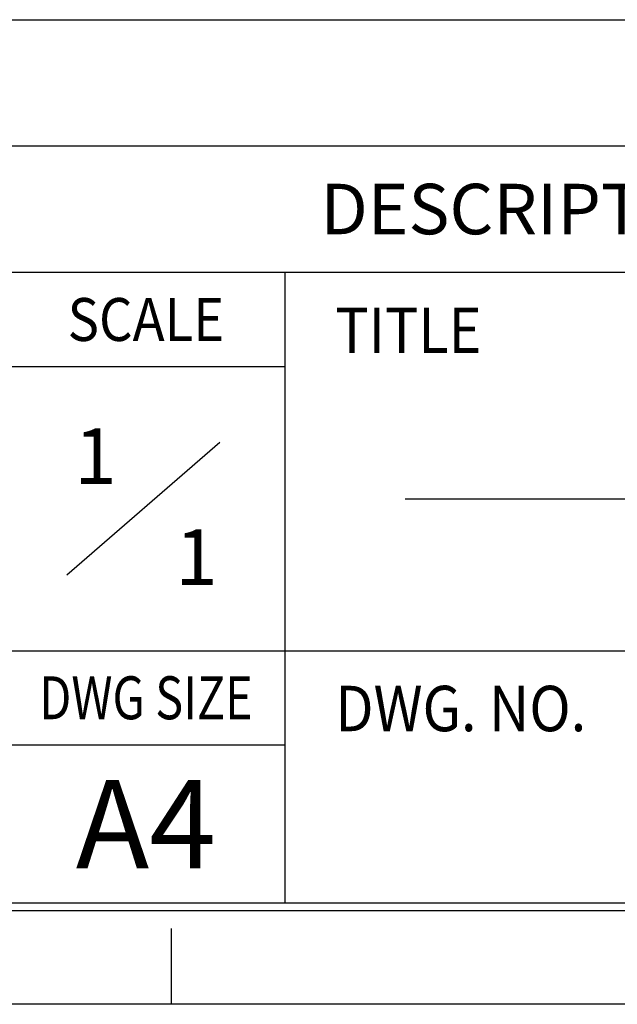
# Model space of a CAD drawing. Extents: x 20 to 1132, y 20 to 812.
# Drawn here: x 822 to 917, y 20 to 176 of the extents above; entities that cross this region are included whole.
import ezdxf
from ezdxf.enums import TextEntityAlignment as Align

# ---------------------------------------------------------------- set-up
doc = ezdxf.new("R2010")
doc.units = 0
doc.header["$LTSCALE"] = 10
doc.header["$MEASUREMENT"] = 0
for name, color, linetype in [('2', 2, 'CONTINUOUS'), ('3', 3, 'CONTINUOUS'), ('4', 4, 'CONTINUOUS'), ('NEEDLE', 2, 'CONTINUOUS'), ('TEXT', 4, 'CONTINUOUS')]:
    doc.layers.add(name, color=color, linetype=linetype)
doc.styles.add('ROMANS', font='ROMANS.shx')

msp = doc.modelspace()

# ---------------------------------------------------------------- linework, layer by layer
at = {"layer": '2'}
for p, q in [((668, 176), (1116, 176)), ((668, 156), (1116, 156)), ((864, 121), (668, 121)), ((853.71672, 109), (829.45833, 88)), ((883.10755, 100.06534), (1062.9742, 100.06534)), ((820, 61.1284), (864, 61.1284)), ((846, 32), (846, 20)), ((1132, 20), (20, 20))]:
    msp.add_line(p, q, dxfattribs=at)
at = {"layer": '3'}
for p, q in [((668, 136), (1116, 136)), ((864, 136), (864, 36)), ((668, 76), (1116, 76)), ((1116, 36), (36, 36)), ((1117.2, 34.8), (34.8, 34.8))]:
    msp.add_line(p, q, dxfattribs=at)

# ---------------------------------------------------------------- texts
at = {"layer": '2', "style": 'ROMANS'}
for s, width, p in [('SCALE', 0.9, (842, 128.49999)), ('DWG SIZE', 0.8, (842, 68.5642))]:
    msp.add_text(s, height=6.8, dxfattribs=dict(at, width=width)).set_placement(p, align=Align.MIDDLE_CENTER)
at = {"layer": '4', "style": 'ROMANS'}
msp.add_text('A4', height=14, dxfattribs=at).set_placement((842, 48.5642), align=Align.MIDDLE_CENTER)
at = {"layer": 'NEEDLE', "style": 'ROMANS', "width": 0.9}
for s, p in [('TITLE', (872, 126.8)), ('DWG. NO.', (872, 66.86421))]:
    msp.add_text(s, height=7.2, dxfattribs=at).set_placement(p, align=Align.MIDDLE_LEFT)
at = {"layer": 'TEXT', "style": 'ROMANS'}
for s, height, p in [('DESCRIPTIONS', 8, (908, 146)), ('1', 8.8, (834, 106.85707)), ('1', 8.8, (850, 90.85707))]:
    msp.add_text(s, height=height, dxfattribs=at).set_placement(p, align=Align.MIDDLE_CENTER)

doc.saveas('drawing.dxf')
